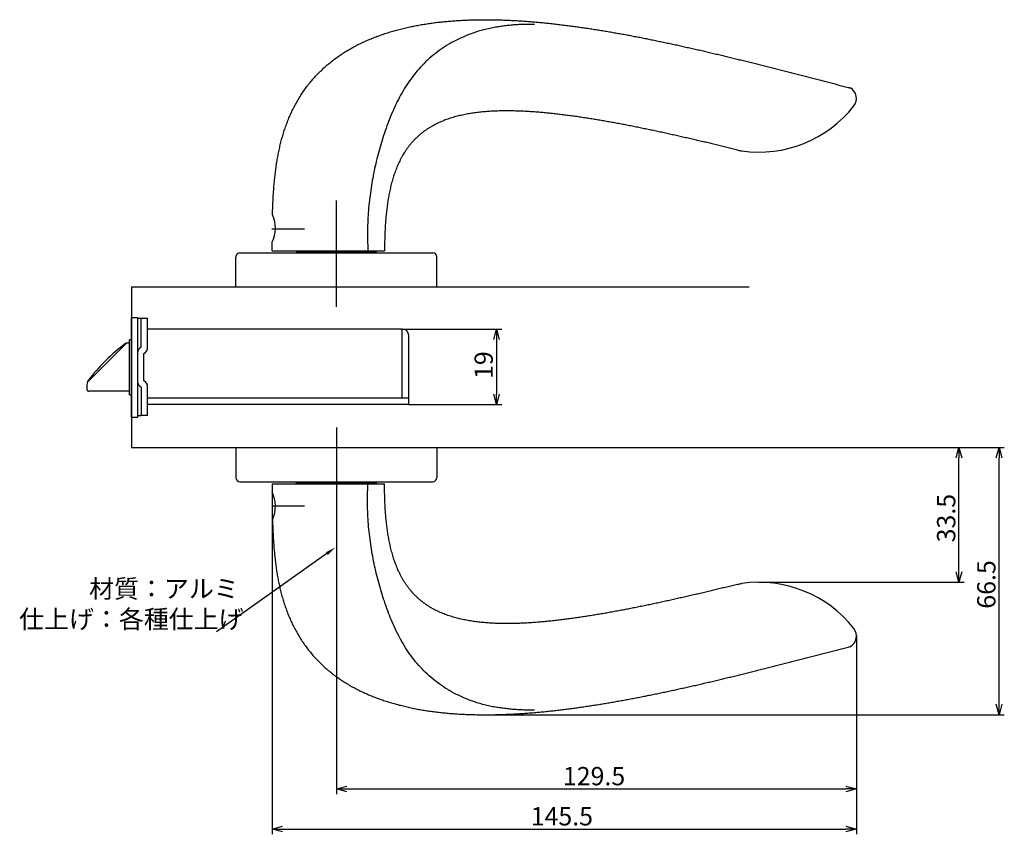
# Model space of a CAD drawing. Extents: x 2142 to 2777, y -725 to -298.
# Drawn here: x 2532 to 2777, y -501 to -298 of the extents above; entities that cross this region are included whole.
import ezdxf

# ---------------------------------------------------------------- set-up
doc = ezdxf.new("R2010")
doc.units = 0
doc.header["$LTSCALE"] = 0.5
doc.linetypes.add('CENTER2', pattern=[28.575, 19.05, -3.175, 3.175, -3.175])
doc.layers.get('0').update_dxf_attribs({"linetype": 'CONTINUOUS'})
for name, color, linetype in [('01', 1, 'CONTINUOUS'), ('1CENTER', 7, 'CENTER2'), ('1DIM', 7, 'CONTINUOUS')]:
    doc.layers.add(name, color=color, linetype=linetype)
doc.styles.get("Standard").update_dxf_attribs({"font": 'txt.shx', "bigfont": 'extfont.shx'})

msp = doc.modelspace()

# ---------------------------------------------------------------- linework, layer by layer
at = {"linetype": 'BYBLOCK'}
for p, q in [((2765.35, -407.44), (2766.05, -404.84)), ((2766.05, -404.84), (2766.74, -407.44)), ((2766.05, -404.84), (2766.05, -407.44)), ((2775.35, -407.44), (2776.05, -404.84)), ((2776.05, -404.84), (2776.74, -407.44)), ((2776.05, -404.84), (2776.05, -407.44)), ((2766.05, -438.39), (2765.35, -435.79)), ((2766.74, -435.79), (2766.05, -438.39)), ((2766.05, -438.39), (2766.05, -435.79)), ((2776.05, -471.37), (2775.35, -468.77)), ((2776.74, -468.77), (2776.05, -471.37)), ((2776.05, -471.37), (2776.05, -468.77)), ((2611.05, -489.84), (2613.65, -489.14)), ((2613.65, -490.54), (2611.05, -489.84)), ((2611.05, -489.84), (2613.65, -489.84)), ((2737.93, -489.14), (2740.53, -489.84)), ((2740.53, -489.84), (2737.93, -490.54)), ((2740.53, -489.84), (2737.93, -489.84)), ((2595.05, -499.84), (2597.65, -499.14)), ((2597.65, -500.54), (2595.05, -499.84)), ((2595.05, -499.84), (2597.65, -499.84)), ((2737.93, -499.14), (2740.53, -499.84)), ((2740.53, -499.84), (2737.93, -500.54)), ((2740.53, -499.84), (2737.93, -499.84))]:
    msp.add_line(p, q, dxfattribs=at)
at = {"layer": '01'}
for p, q in [((2738.79, -315.25), (2738.8, -315.3)), ((2738.8, -315.3), (2738.79, -315.25)), ((2738.79, -315.25), (2739.01, -315.31)), ((2611.05, -369.84), (2611.05, -343.34)), ((2586.05, -364.84), (2586.05, -357.34)), ((2587.05, -356.34), (2635.05, -356.34)), ((2595.05, -355.84), (2623.05, -355.84)), ((2601.05, -356.04), (2601.05, -355.84)), ((2601.05, -356.04), (2621.05, -356.04)), ((2603.1, -356.34), (2603.1, -356.04)), ((2619, -356.04), (2619, -356.34)), ((2621.05, -355.84), (2621.05, -356.04)), ((2636.05, -364.84), (2636.05, -357.34)), ((2560.05, -364.84), (2713.8, -364.84)), ((2560.05, -364.84), (2560.05, -404.84)), ((2586.05, -364.84), (2636.05, -364.84)), ((2560.05, -372.44), (2561.55, -372.44)), ((2560.05, -397.24), (2560.05, -372.44)), ((2561.55, -372.44), (2561.55, -397.24)), ((2561.55, -372.64), (2564.05, -372.64)), ((2562.45, -379.84), (2562.45, -372.64)), ((2564.05, -380), (2564.05, -372.64)), ((2627.45, -375.34), (2564.05, -375.34)), ((2627.45, -392.54), (2627.45, -375.34)), ((2627.45, -375.34), (2652.21, -375.34)), ((2629.05, -394.14), (2629.05, -376.94)), ((2558.6, -378.99), (2549.39, -388.2)), ((2559.55, -378.84), (2558.75, -378.84)), ((2559.55, -378.84), (2558.95, -378.84)), ((2560.05, -377.99), (2559.55, -377.99)), ((2559.55, -391.69), (2559.55, -377.99)), ((2650.91, -377.94), (2650.91, -391.54)), ((2563.15, -388.24), (2563.15, -381.44)), ((2548.95, -389.26), (2548.95, -389.64)), ((2548.95, -389.64), (2548.95, -390.34)), ((2549.15, -388.51), (2549.15, -388.34)), ((2564.05, -396.84), (2564.05, -389.68)), ((2559.55, -390.84), (2549.45, -390.84)), ((2559.55, -391.69), (2560.05, -391.69)), ((2562.45, -389.84), (2562.45, -396.94)), ((2629.05, -392.54), (2564.05, -392.54)), ((2581.48, -394.14), (2564.05, -394.14)), ((2629.05, -394.14), (2578.65, -394.14)), ((2629.05, -394.14), (2652.21, -394.14)), ((2562.45, -396.94), (2561.55, -396.94)), ((2564.05, -396.84), (2562.45, -396.84)), ((2560.05, -397.24), (2561.55, -397.24)), ((2611.05, -399.84), (2611.05, -426.34)), ((2586.05, -404.84), (2586.05, -412.34)), ((2586.05, -404.84), (2636.05, -404.84)), ((2636.05, -404.84), (2636.05, -412.34)), ((2587.05, -413.34), (2635.05, -413.34)), ((2595.05, -413.84), (2623.05, -413.84)), ((2601.05, -413.64), (2601.05, -413.84)), ((2601.05, -413.64), (2621.05, -413.64)), ((2603.1, -413.34), (2603.1, -413.64)), ((2619, -413.64), (2619, -413.34)), ((2621.05, -413.84), (2621.05, -413.64)), ((2738.79, -454.43), (2739.01, -454.37)), ((2738.79, -454.43), (2738.8, -454.38)), ((2738.8, -454.38), (2738.79, -454.43))]:
    msp.add_line(p, q, dxfattribs=at)
at = {"layer": '01', "linetype": 'BYBLOCK'}
for p, q in [((2650.21, -377.94), (2650.91, -375.34)), ((2650.91, -375.34), (2651.6, -377.94)), ((2650.91, -375.34), (2650.91, -377.94)), ((2650.91, -394.14), (2650.21, -391.54)), ((2651.6, -391.54), (2650.91, -394.14)), ((2650.91, -394.14), (2650.91, -391.54)), ((2560.05, -404.84), (2713.8, -404.84))]:
    msp.add_line(p, q, dxfattribs=at)
at = {"layer": '01'}
for centre, radius, start, end in [((2737.53, -317.92), 3, 321.8373, 60.404), ((2716.26, -301.28), 30, 261.8902, 321.9603), ((2588.1, -350.24), 7.78, 333.3282, 25.1821), ((2587.05, -357.34), 1, 90, 180), ((2635.05, -357.34), 1, 0, 90), ((2627.45, -376.94), 1.6, 0, 90), ((2588.75, -418.76), 50, 127.1322, 142.2595), ((2558.75, -379.14), 0.3, 90, 127.1322), ((2558.95, -379.34), 0.5, 90, 135), ((2563.15, -381.28), 1.6, 115.9445, 180), ((2562.45, -380), 1.6, 295.9445, 0), ((2550.45, -389.26), 1.5, 135, 169.3719), ((2549.45, -388.34), 0.3, 142.2595, 180), ((2563.15, -388.4), 1.6, 180, 244.0555), ((2562.45, -389.68), 1.6, 0, 64.0555), ((2549.45, -390.34), 0.5, 180, 270), ((2587.05, -412.34), 1, 180, 270), ((2635.05, -412.34), 1, 270, 0), ((2588.1, -419.43), 7.78, 334.8179, 26.6718), ((2716.26, -468.39), 30, 38.0397, 98.1098), ((2737.53, -451.76), 3, 299.596, 38.1627)]:
    msp.add_arc(centre, radius, start, end, dxfattribs=at)
for points, knots in [([(2595.14, -346.93), (2595.15, -346.78), (2595.16, -346.18), (2595.2, -345.08), (2595.25, -343.79), (2595.32, -342.44), (2595.41, -341.08), (2595.51, -339.75), (2595.63, -338.42), (2595.77, -337.09), (2595.93, -335.76), (2596.13, -334.38), (2596.33, -333.11), (2596.58, -331.76), (2596.85, -330.47), (2597.17, -329.12), (2597.5, -327.85), (2597.88, -326.55), (2598.28, -325.31), (2598.76, -324), (2599.24, -322.77), (2599.78, -321.55), (2600.35, -320.35), (2601, -319.13), (2601.66, -317.97), (2602.36, -316.85), (2603.12, -315.75), (2603.92, -314.66), (2604.78, -313.59), (2605.66, -312.59), (2606.55, -311.65), (2607.56, -310.66), (2608.52, -309.8), (2609.55, -308.93), (2610.61, -308.11), (2611.74, -307.3), (2612.81, -306.59), (2613.96, -305.88), (2615.13, -305.21), (2616.3, -304.59), (2617.55, -303.98), (2618.75, -303.44), (2619.99, -302.91), (2621.24, -302.43), (2622.49, -301.98), (2623.76, -301.56), (2625.1, -301.16), (2626.34, -300.81), (2627.64, -300.48), (2628.97, -300.18), (2630.3, -299.9), (2631.6, -299.65), (2632.89, -299.43), (2634.29, -299.22), (2635.57, -299.04), (2636.95, -298.88), (2638.22, -298.75), (2639.57, -298.63), (2640.9, -298.53), (2642.27, -298.45), (2643.59, -298.39), (2644.95, -298.34), (2646.28, -298.32), (2647.61, -298.3), (2648.99, -298.31), (2650.3, -298.32), (2651.64, -298.35), (2653.01, -298.4), (2654.37, -298.46), (2655.66, -298.52), (2657, -298.6), (2658.36, -298.7), (2659.7, -298.8), (2661.01, -298.91), (2662.39, -299.04), (2663.68, -299.17), (2665.06, -299.32), (2666.36, -299.47), (2667.69, -299.63), (2669.03, -299.8), (2670.37, -299.98), (2671.69, -300.16), (2673.02, -300.35), (2674.35, -300.55), (2675.66, -300.76), (2676.99, -300.97), (2678.33, -301.2), (2679.63, -301.42), (2680.95, -301.65), (2682.3, -301.89), (2683.6, -302.13), (2684.96, -302.39), (2686.23, -302.63), (2687.57, -302.89), (2688.88, -303.16), (2690.17, -303.42), (2691.53, -303.7), (2692.8, -303.97), (2694.16, -304.26), (2695.44, -304.53), (2696.76, -304.82), (2698.09, -305.12), (2699.38, -305.41), (2700.67, -305.7), (2702, -306), (2703.32, -306.31), (2704.58, -306.61), (2705.95, -306.93), (2707.22, -307.23), (2708.52, -307.54), (2709.84, -307.86), (2711.12, -308.18), (2712.45, -308.5), (2713.73, -308.82), (2715.04, -309.14), (2716.35, -309.47), (2717.64, -309.79), (2718.98, -310.13), (2720.23, -310.45), (2721.55, -310.78), (2722.87, -311.12), (2724.15, -311.45), (2725.47, -311.78), (2726.75, -312.12), (2728.06, -312.45), (2729.33, -312.78), (2730.69, -313.13), (2731.93, -313.46), (2733.24, -313.8), (2734.55, -314.14), (2735.88, -314.49), (2737.11, -314.81), (2738.14, -315.08), (2738.68, -315.22), (2738.79, -315.25)], [8.890172, 8.890172, 8.890172, 8.890172, 9.369722, 10.708254, 12.046786, 13.385317, 14.723849, 16.062381, 17.400913, 18.739444, 20.077976, 21.416508, 22.75504, 24.093571, 25.432103, 26.770635, 28.109166, 29.447698, 30.78623, 32.124762, 33.463293, 34.801825, 36.140357, 37.478889, 38.81742, 40.155952, 41.494484, 42.833016, 44.171547, 45.510079, 46.848611, 48.187143, 49.525674, 50.864206, 52.202738, 53.541269, 54.879801, 56.218333, 57.556865, 58.895396, 60.233928, 61.57246, 62.910992, 64.249523, 65.588055, 66.926587, 68.265119, 69.60365, 70.942182, 72.280714, 73.619245, 74.957777, 76.296309, 77.634841, 78.973372, 80.311904, 81.650436, 82.988968, 84.327499, 85.666031, 87.004563, 88.343095, 89.681626, 91.020158, 92.35869, 93.697222, 95.035753, 96.374285, 97.712817, 99.051348, 100.38988, 101.728412, 103.066944, 104.405475, 105.744007, 107.082539, 108.421071, 109.759602, 111.098134, 112.436666, 113.775198, 115.113729, 116.452261, 117.790793, 119.129325, 120.467856, 121.806388, 123.14492, 124.483451, 125.821983, 127.160515, 128.499047, 129.837578, 131.17611, 132.514642, 133.853174, 135.191705, 136.530237, 137.868769, 139.207301, 140.545832, 141.884364, 143.222896, 144.561428, 145.899959, 147.238491, 148.577023, 149.915554, 151.254086, 152.592618, 153.93115, 155.269681, 156.608213, 157.946745, 159.285277, 160.623808, 161.96234, 163.300872, 164.639404, 165.977935, 167.316467, 168.654999, 169.993531, 171.332062, 172.670594, 174.009126, 175.347657, 176.686189, 178.024721, 179.363253, 180.701784, 182.040316, 183.378848, 183.709947, 183.709947, 183.709947, 183.709947]), ([(2660.4, -299.48), (2660.17, -299.47), (2659.72, -299.46), (2659.05, -299.46), (2658.38, -299.47), (2657.73, -299.48), (2657.08, -299.5), (2656.44, -299.53), (2655.81, -299.57), (2654.97, -299.64), (2653.9, -299.75), (2652.81, -299.88), (2651.92, -300), (2651.06, -300.13), (2649.93, -300.32), (2648.53, -300.61), (2647.09, -300.98), (2645.68, -301.41), (2644.29, -301.91), (2642.92, -302.46), (2641.59, -303.06), (2639.98, -303.86), (2638.12, -304.94), (2636.08, -306.36), (2634.15, -307.95), (2632.37, -309.67), (2630.74, -311.52), (2628.78, -314.11), (2626.68, -317.58), (2624.99, -321.22), (2623.82, -324.23), (2623.01, -326.52), (2622.26, -328.87), (2621.35, -331.99), (2620.4, -335.96), (2619.69, -340), (2619.26, -343.27), (2619.02, -345.76), (2618.85, -348.25), (2618.79, -350.35), (2618.78, -352.03), (2618.81, -353.3), (2618.85, -354.57), (2618.91, -355.42), (2618.93, -355.84)], [0, 0, 0, 0, 0.008441, 0.016783, 0.025025, 0.033169, 0.041213, 0.049158, 0.056999, 0.064739, 0.080278, 0.097241, 0.10575, 0.113559, 0.129882, 0.148724, 0.167119, 0.185421, 0.203984, 0.222475, 0.240831, 0.25906, 0.29054, 0.32196, 0.353526, 0.385444, 0.41609, 0.447482, 0.508736, 0.569807, 0.599112, 0.630589, 0.66099, 0.691412, 0.752332, 0.813485, 0.844361, 0.874997, 0.906413, 0.937037, 0.952856, 0.968615, 0.984328, 1, 1, 1, 1]), ([(2711.04, -330.79), (2711.01, -330.78), (2710.75, -330.72), (2710.28, -330.6), (2709.6, -330.44), (2708.96, -330.28), (2708.3, -330.12), (2707.61, -329.95), (2706.98, -329.8), (2706.28, -329.63), (2705.64, -329.47), (2704.96, -329.31), (2704.33, -329.16), (2703.66, -329), (2702.99, -328.84), (2702.33, -328.68), (2701.66, -328.53), (2700.99, -328.37), (2700.35, -328.22), (2699.67, -328.06), (2698.99, -327.91), (2698.35, -327.76), (2697.66, -327.6), (2697.02, -327.46), (2696.35, -327.31), (2695.67, -327.15), (2695.03, -327.01), (2694.35, -326.86), (2693.67, -326.71), (2693.04, -326.57), (2692.32, -326.42), (2691.7, -326.28), (2691, -326.13), (2690.37, -326), (2689.68, -325.85), (2689.03, -325.72), (2688.36, -325.58), (2687.68, -325.44), (2687.02, -325.3), (2686.36, -325.17), (2685.66, -325.03), (2684.99, -324.89), (2684.35, -324.77), (2683.69, -324.64), (2682.97, -324.5), (2682.35, -324.38), (2681.67, -324.25), (2681, -324.13), (2680.32, -324), (2679.66, -323.88), (2678.99, -323.76), (2678.3, -323.64), (2677.65, -323.52), (2676.97, -323.41), (2676.29, -323.29), (2675.62, -323.18), (2674.94, -323.07), (2674.28, -322.96), (2673.6, -322.86), (2672.93, -322.75), (2672.24, -322.65), (2671.59, -322.55), (2670.91, -322.45), (2670.22, -322.35), (2669.54, -322.26), (2668.88, -322.17), (2668.2, -322.08), (2667.53, -322), (2666.87, -321.92), (2666.15, -321.83), (2665.51, -321.76), (2664.83, -321.68), (2664.12, -321.61), (2663.47, -321.54), (2662.79, -321.48), (2662.09, -321.42), (2661.42, -321.36), (2660.75, -321.31), (2660.06, -321.26), (2659.37, -321.21), (2658.72, -321.17), (2658.04, -321.13), (2657.33, -321.1), (2656.66, -321.07), (2655.99, -321.05), (2655.31, -321.03), (2654.63, -321.02), (2653.91, -321.01), (2653.27, -321.01), (2652.58, -321.01), (2651.89, -321.02), (2651.22, -321.04), (2650.53, -321.07), (2649.85, -321.1), (2649.18, -321.14), (2648.47, -321.19), (2647.83, -321.24), (2647.1, -321.31), (2646.46, -321.38), (2645.78, -321.46), (2645.11, -321.56), (2644.44, -321.66), (2643.72, -321.78), (2643.1, -321.9), (2642.41, -322.04), (2641.74, -322.2), (2641.09, -322.36), (2640.44, -322.53), (2639.79, -322.72), (2639.11, -322.94), (2638.51, -323.15), (2637.84, -323.4), (2637.2, -323.66), (2636.61, -323.93), (2635.95, -324.24), (2635.38, -324.53), (2634.77, -324.87), (2634.19, -325.22), (2633.61, -325.59), (2633.06, -325.97), (2632.49, -326.39), (2631.99, -326.8), (2631.46, -327.25), (2630.96, -327.72), (2630.49, -328.19), (2630, -328.71), (2629.57, -329.2), (2629.14, -329.74), (2628.73, -330.28), (2628.34, -330.83), (2627.96, -331.42), (2627.62, -331.98), (2627.28, -332.58), (2626.96, -333.18), (2626.66, -333.8), (2626.37, -334.42), (2626.11, -335.03), (2625.84, -335.71), (2625.62, -336.31), (2625.39, -336.98), (2625.18, -337.63), (2624.99, -338.27), (2624.81, -338.92), (2624.63, -339.61), (2624.49, -340.23), (2624.33, -340.92), (2624.2, -341.58), (2624.07, -342.27), (2623.95, -342.95), (2623.85, -343.58), (2623.75, -344.27), (2623.65, -344.96), (2623.57, -345.61), (2623.49, -346.33), (2623.43, -346.98), (2623.37, -347.66), (2623.31, -348.35), (2623.26, -349.01), (2623.21, -349.73), (2623.18, -350.36), (2623.15, -351.06), (2623.12, -351.73), (2623.09, -352.44), (2623.08, -353.13), (2623.06, -353.77), (2623.05, -354.48), (2623.05, -355.14), (2623.05, -355.61), (2623.05, -355.84)], [25.386831, 25.386831, 25.386831, 25.386831, 25.492535, 26.181523, 26.87051, 27.559497, 28.248485, 28.937472, 29.62646, 30.315447, 31.004435, 31.693422, 32.382409, 33.071397, 33.760384, 34.449372, 35.138359, 35.827347, 36.516334, 37.205322, 37.894309, 38.583296, 39.272284, 39.961271, 40.650259, 41.339246, 42.028234, 42.717221, 43.406208, 44.095196, 44.784183, 45.473171, 46.162158, 46.851146, 47.540133, 48.229121, 48.918108, 49.607095, 50.296083, 50.98507, 51.674058, 52.363045, 53.052033, 53.74102, 54.430007, 55.118995, 55.807982, 56.49697, 57.185957, 57.874945, 58.563932, 59.25292, 59.941907, 60.630894, 61.319882, 62.008869, 62.697857, 63.386844, 64.075832, 64.764819, 65.453806, 66.142794, 66.831781, 67.520769, 68.209756, 68.898744, 69.587731, 70.276718, 70.965706, 71.654693, 72.343681, 73.032668, 73.721656, 74.410643, 75.099631, 75.788618, 76.477605, 77.166593, 77.85558, 78.544568, 79.233555, 79.922543, 80.61153, 81.300517, 81.989505, 82.678492, 83.36748, 84.056467, 84.745455, 85.434442, 86.12343, 86.812417, 87.501404, 88.190392, 88.879379, 89.568367, 90.257354, 90.946342, 91.635329, 92.324316, 93.013304, 93.702291, 94.391279, 95.080266, 95.769254, 96.458241, 97.147228, 97.836216, 98.525203, 99.214191, 99.903178, 100.592166, 101.281153, 101.970141, 102.659128, 103.348115, 104.037103, 104.72609, 105.415078, 106.104065, 106.793053, 107.48204, 108.171027, 108.860015, 109.549002, 110.23799, 110.926977, 111.615965, 112.304952, 112.99394, 113.682927, 114.371914, 115.060902, 115.749889, 116.438877, 117.127864, 117.816852, 118.505839, 119.194826, 119.883814, 120.572801, 121.261789, 121.950776, 122.639764, 123.328751, 124.017739, 124.706726, 125.395713, 126.084701, 126.773688, 127.462676, 128.151663, 128.840651, 129.529638, 130.218625, 130.907613, 131.5966, 132.285588, 132.974575, 133.663563, 134.35255, 135.041537, 135.730525, 136.419512, 137.1085, 137.797487, 138.486475, 139.175462, 139.175462, 139.175462, 139.175462]), ([(2595.05, -355.84), (2595.05, -355.4), (2595.05, -354.71), (2595.05, -354), (2595.05, -353.74)], [0, 0, 0, 0, 1.338532, 2.112762, 2.112762, 2.112762, 2.112762]), ([(2595.05, -413.84), (2595.05, -414.28), (2595.05, -414.97), (2595.05, -415.68), (2595.05, -415.94)], [0, 0, 0, 0, 1.338532, 2.112762, 2.112762, 2.112762, 2.112762]), ([(2660.4, -470.2), (2660.17, -470.2), (2659.72, -470.21), (2659.05, -470.22), (2658.38, -470.21), (2657.73, -470.2), (2657.08, -470.17), (2656.44, -470.14), (2655.81, -470.1), (2654.97, -470.04), (2653.9, -469.92), (2652.81, -469.8), (2651.92, -469.68), (2651.06, -469.55), (2649.93, -469.36), (2648.53, -469.06), (2647.09, -468.7), (2645.68, -468.27), (2644.29, -467.77), (2642.92, -467.21), (2641.59, -466.62), (2639.98, -465.81), (2638.12, -464.74), (2636.08, -463.32), (2634.15, -461.73), (2632.37, -460.01), (2630.74, -458.16), (2628.78, -455.57), (2626.68, -452.1), (2624.99, -448.46), (2623.82, -445.44), (2623.01, -443.16), (2622.26, -440.81), (2621.35, -437.69), (2620.4, -433.72), (2619.69, -429.67), (2619.26, -426.4), (2619.02, -423.91), (2618.85, -421.42), (2618.79, -419.33), (2618.78, -417.65), (2618.81, -416.38), (2618.85, -415.1), (2618.91, -414.26), (2618.93, -413.84)], [0, 0, 0, 0, 0.008441, 0.016783, 0.025025, 0.033169, 0.041213, 0.049158, 0.056999, 0.064739, 0.080278, 0.097241, 0.10575, 0.113559, 0.129882, 0.148724, 0.167119, 0.185421, 0.203984, 0.222475, 0.240831, 0.25906, 0.29054, 0.32196, 0.353526, 0.385444, 0.41609, 0.447482, 0.508736, 0.569807, 0.599112, 0.630589, 0.66099, 0.691412, 0.752332, 0.813485, 0.844361, 0.874997, 0.906413, 0.937037, 0.952856, 0.968615, 0.984328, 1, 1, 1, 1]), ([(2711.04, -438.89), (2711.01, -438.89), (2710.75, -438.96), (2710.28, -439.07), (2709.6, -439.24), (2708.96, -439.4), (2708.3, -439.56), (2707.61, -439.73), (2706.98, -439.88), (2706.28, -440.05), (2705.64, -440.2), (2704.96, -440.37), (2704.33, -440.52), (2703.66, -440.68), (2702.99, -440.84), (2702.33, -440.99), (2701.66, -441.15), (2700.99, -441.31), (2700.35, -441.46), (2699.67, -441.61), (2698.99, -441.77), (2698.35, -441.92), (2697.66, -442.07), (2697.02, -442.22), (2696.35, -442.37), (2695.67, -442.52), (2695.03, -442.67), (2694.35, -442.82), (2693.67, -442.97), (2693.04, -443.1), (2692.32, -443.26), (2691.7, -443.39), (2691, -443.55), (2690.37, -443.68), (2689.68, -443.83), (2689.03, -443.96), (2688.36, -444.1), (2687.68, -444.24), (2687.02, -444.38), (2686.36, -444.51), (2685.66, -444.65), (2684.99, -444.78), (2684.35, -444.91), (2683.69, -445.04), (2682.97, -445.18), (2682.35, -445.3), (2681.67, -445.43), (2681, -445.55), (2680.32, -445.68), (2679.66, -445.8), (2678.99, -445.92), (2678.3, -446.04), (2677.65, -446.15), (2676.97, -446.27), (2676.29, -446.38), (2675.62, -446.5), (2674.94, -446.61), (2674.28, -446.71), (2673.6, -446.82), (2672.93, -446.93), (2672.24, -447.03), (2671.59, -447.13), (2670.91, -447.23), (2670.22, -447.32), (2669.54, -447.42), (2668.88, -447.51), (2668.2, -447.59), (2667.53, -447.68), (2666.87, -447.76), (2666.15, -447.85), (2665.51, -447.92), (2664.83, -447.99), (2664.12, -448.07), (2663.47, -448.13), (2662.79, -448.2), (2662.09, -448.26), (2661.42, -448.32), (2660.75, -448.37), (2660.06, -448.42), (2659.37, -448.47), (2658.72, -448.51), (2658.04, -448.54), (2657.33, -448.58), (2656.66, -448.61), (2655.99, -448.63), (2655.31, -448.65), (2654.63, -448.66), (2653.91, -448.67), (2653.27, -448.67), (2652.58, -448.66), (2651.89, -448.65), (2651.22, -448.64), (2650.53, -448.61), (2649.85, -448.58), (2649.18, -448.54), (2648.47, -448.49), (2647.83, -448.44), (2647.1, -448.37), (2646.46, -448.3), (2645.78, -448.21), (2645.11, -448.12), (2644.44, -448.02), (2643.72, -447.9), (2643.1, -447.78), (2642.41, -447.63), (2641.74, -447.48), (2641.09, -447.32), (2640.44, -447.14), (2639.79, -446.95), (2639.11, -446.73), (2638.51, -446.52), (2637.84, -446.27), (2637.2, -446.01), (2636.61, -445.75), (2635.95, -445.44), (2635.38, -445.14), (2634.77, -444.81), (2634.19, -444.46), (2633.61, -444.09), (2633.06, -443.71), (2632.49, -443.28), (2631.99, -442.88), (2631.46, -442.42), (2630.96, -441.96), (2630.49, -441.49), (2630, -440.97), (2629.57, -440.48), (2629.14, -439.94), (2628.73, -439.4), (2628.34, -438.84), (2627.96, -438.26), (2627.62, -437.69), (2627.28, -437.09), (2626.96, -436.49), (2626.66, -435.88), (2626.37, -435.25), (2626.11, -434.64), (2625.84, -433.96), (2625.62, -433.37), (2625.39, -432.7), (2625.18, -432.05), (2624.99, -431.41), (2624.81, -430.75), (2624.63, -430.07), (2624.49, -429.45), (2624.33, -428.76), (2624.2, -428.09), (2624.07, -427.41), (2623.95, -426.73), (2623.85, -426.09), (2623.75, -425.41), (2623.65, -424.72), (2623.57, -424.07), (2623.49, -423.35), (2623.43, -422.7), (2623.37, -422.02), (2623.31, -421.33), (2623.26, -420.67), (2623.21, -419.95), (2623.18, -419.32), (2623.15, -418.62), (2623.12, -417.95), (2623.09, -417.23), (2623.08, -416.55), (2623.06, -415.91), (2623.05, -415.2), (2623.05, -414.54), (2623.05, -414.07), (2623.05, -413.84)], [25.386831, 25.386831, 25.386831, 25.386831, 25.492535, 26.181523, 26.87051, 27.559497, 28.248485, 28.937472, 29.62646, 30.315447, 31.004435, 31.693422, 32.382409, 33.071397, 33.760384, 34.449372, 35.138359, 35.827347, 36.516334, 37.205322, 37.894309, 38.583296, 39.272284, 39.961271, 40.650259, 41.339246, 42.028234, 42.717221, 43.406208, 44.095196, 44.784183, 45.473171, 46.162158, 46.851146, 47.540133, 48.229121, 48.918108, 49.607095, 50.296083, 50.98507, 51.674058, 52.363045, 53.052033, 53.74102, 54.430007, 55.118995, 55.807982, 56.49697, 57.185957, 57.874945, 58.563932, 59.25292, 59.941907, 60.630894, 61.319882, 62.008869, 62.697857, 63.386844, 64.075832, 64.764819, 65.453806, 66.142794, 66.831781, 67.520769, 68.209756, 68.898744, 69.587731, 70.276718, 70.965706, 71.654693, 72.343681, 73.032668, 73.721656, 74.410643, 75.099631, 75.788618, 76.477605, 77.166593, 77.85558, 78.544568, 79.233555, 79.922543, 80.61153, 81.300517, 81.989505, 82.678492, 83.36748, 84.056467, 84.745455, 85.434442, 86.12343, 86.812417, 87.501404, 88.190392, 88.879379, 89.568367, 90.257354, 90.946342, 91.635329, 92.324316, 93.013304, 93.702291, 94.391279, 95.080266, 95.769254, 96.458241, 97.147228, 97.836216, 98.525203, 99.214191, 99.903178, 100.592166, 101.281153, 101.970141, 102.659128, 103.348115, 104.037103, 104.72609, 105.415078, 106.104065, 106.793053, 107.48204, 108.171027, 108.860015, 109.549002, 110.23799, 110.926977, 111.615965, 112.304952, 112.99394, 113.682927, 114.371914, 115.060902, 115.749889, 116.438877, 117.127864, 117.816852, 118.505839, 119.194826, 119.883814, 120.572801, 121.261789, 121.950776, 122.639764, 123.328751, 124.017739, 124.706726, 125.395713, 126.084701, 126.773688, 127.462676, 128.151663, 128.840651, 129.529638, 130.218625, 130.907613, 131.5966, 132.285588, 132.974575, 133.663563, 134.35255, 135.041537, 135.730525, 136.419512, 137.1085, 137.797487, 138.486475, 139.175462, 139.175462, 139.175462, 139.175462]), ([(2595.14, -422.75), (2595.15, -422.9), (2595.16, -423.49), (2595.2, -424.6), (2595.25, -425.89), (2595.32, -427.24), (2595.41, -428.59), (2595.51, -429.92), (2595.63, -431.26), (2595.77, -432.59), (2595.93, -433.92), (2596.13, -435.3), (2596.33, -436.57), (2596.58, -437.92), (2596.85, -439.21), (2597.17, -440.56), (2597.5, -441.83), (2597.88, -443.13), (2598.28, -444.36), (2598.76, -445.68), (2599.24, -446.9), (2599.78, -448.12), (2600.35, -449.33), (2601, -450.55), (2601.66, -451.7), (2602.36, -452.83), (2603.12, -453.93), (2603.92, -455.02), (2604.78, -456.08), (2605.66, -457.09), (2606.55, -458.03), (2607.56, -459.02), (2608.52, -459.88), (2609.55, -460.75), (2610.61, -461.56), (2611.74, -462.37), (2612.81, -463.09), (2613.96, -463.8), (2615.13, -464.47), (2616.3, -465.09), (2617.55, -465.7), (2618.75, -466.24), (2619.99, -466.77), (2621.24, -467.25), (2622.49, -467.7), (2623.76, -468.11), (2625.1, -468.52), (2626.34, -468.86), (2627.64, -469.19), (2628.97, -469.5), (2630.3, -469.78), (2631.6, -470.03), (2632.89, -470.25), (2634.29, -470.46), (2635.57, -470.63), (2636.95, -470.8), (2638.22, -470.93), (2639.57, -471.05), (2640.9, -471.14), (2642.27, -471.23), (2643.59, -471.29), (2644.95, -471.33), (2646.28, -471.36), (2647.61, -471.37), (2648.99, -471.37), (2650.3, -471.36), (2651.64, -471.32), (2653.01, -471.28), (2654.37, -471.22), (2655.66, -471.16), (2657, -471.07), (2658.36, -470.98), (2659.7, -470.88), (2661.01, -470.77), (2662.39, -470.64), (2663.68, -470.51), (2665.06, -470.36), (2666.36, -470.21), (2667.69, -470.05), (2669.03, -469.88), (2670.37, -469.7), (2671.69, -469.52), (2673.02, -469.32), (2674.35, -469.12), (2675.66, -468.92), (2676.99, -468.7), (2678.33, -468.48), (2679.63, -468.26), (2680.95, -468.03), (2682.3, -467.79), (2683.6, -467.55), (2684.96, -467.29), (2686.23, -467.04), (2687.57, -466.78), (2688.88, -466.52), (2690.17, -466.26), (2691.53, -465.98), (2692.8, -465.71), (2694.16, -465.42), (2695.44, -465.14), (2696.76, -464.86), (2698.09, -464.56), (2699.38, -464.27), (2700.67, -463.98), (2702, -463.67), (2703.32, -463.37), (2704.58, -463.07), (2705.95, -462.75), (2707.22, -462.45), (2708.52, -462.13), (2709.84, -461.81), (2711.12, -461.5), (2712.45, -461.18), (2713.73, -460.86), (2715.04, -460.53), (2716.35, -460.21), (2717.64, -459.88), (2718.98, -459.55), (2720.23, -459.23), (2721.55, -458.9), (2722.87, -458.56), (2724.15, -458.23), (2725.47, -457.89), (2726.75, -457.56), (2728.06, -457.22), (2729.33, -456.89), (2730.69, -456.54), (2731.93, -456.22), (2733.24, -455.88), (2734.55, -455.54), (2735.88, -455.19), (2737.11, -454.87), (2738.14, -454.6), (2738.68, -454.46), (2738.79, -454.43)], [8.890172, 8.890172, 8.890172, 8.890172, 9.369722, 10.708254, 12.046786, 13.385317, 14.723849, 16.062381, 17.400913, 18.739444, 20.077976, 21.416508, 22.75504, 24.093571, 25.432103, 26.770635, 28.109166, 29.447698, 30.78623, 32.124762, 33.463293, 34.801825, 36.140357, 37.478889, 38.81742, 40.155952, 41.494484, 42.833016, 44.171547, 45.510079, 46.848611, 48.187143, 49.525674, 50.864206, 52.202738, 53.541269, 54.879801, 56.218333, 57.556865, 58.895396, 60.233928, 61.57246, 62.910992, 64.249523, 65.588055, 66.926587, 68.265119, 69.60365, 70.942182, 72.280714, 73.619245, 74.957777, 76.296309, 77.634841, 78.973372, 80.311904, 81.650436, 82.988968, 84.327499, 85.666031, 87.004563, 88.343095, 89.681626, 91.020158, 92.35869, 93.697222, 95.035753, 96.374285, 97.712817, 99.051348, 100.38988, 101.728412, 103.066944, 104.405475, 105.744007, 107.082539, 108.421071, 109.759602, 111.098134, 112.436666, 113.775198, 115.113729, 116.452261, 117.790793, 119.129325, 120.467856, 121.806388, 123.14492, 124.483451, 125.821983, 127.160515, 128.499047, 129.837578, 131.17611, 132.514642, 133.853174, 135.191705, 136.530237, 137.868769, 139.207301, 140.545832, 141.884364, 143.222896, 144.561428, 145.899959, 147.238491, 148.577023, 149.915554, 151.254086, 152.592618, 153.93115, 155.269681, 156.608213, 157.946745, 159.285277, 160.623808, 161.96234, 163.300872, 164.639404, 165.977935, 167.316467, 168.654999, 169.993531, 171.332062, 172.670594, 174.009126, 175.347657, 176.686189, 178.024721, 179.363253, 180.701784, 182.040316, 183.378848, 183.709947, 183.709947, 183.709947, 183.709947])]:
    msp.add_open_spline(points, degree=3, knots=knots, dxfattribs=at)
for points in [[(2711.04, -330.79), (2711.37, -330.87), (2711.7, -330.94), (2712.03, -330.98)], [(2548.97, -388.98), (2548.95, -389.08), (2548.95, -389.17), (2548.95, -389.26)], [(2711.04, -438.89), (2711.37, -438.8), (2711.7, -438.74), (2712.03, -438.69)]]:
    msp.add_open_spline(points, degree=3, dxfattribs=at)
at = {"layer": '1CENTER'}
for p, q in [((2594.96, -350.34), (2603.1, -350.34)), ((2594.96, -419.34), (2603.1, -419.34))]:
    msp.add_line(p, q, dxfattribs=at)
at = {"layer": '1DIM'}
for p, q in [((2713.8, -404.84), (2767.35, -404.84)), ((2713.8, -404.84), (2777.35, -404.84)), ((2766.05, -435.79), (2766.05, -407.44)), ((2776.05, -468.77), (2776.05, -407.44)), ((2595.05, -413.84), (2595.05, -501.14)), ((2611.05, -426.34), (2611.05, -491.14)), ((2608.67, -431.24), (2581.2, -450.75)), ((2716.26, -438.39), (2767.35, -438.39)), ((2740.53, -451.65), (2740.53, -491.14)), ((2740.53, -451.65), (2740.53, -501.14)), ((2647.45, -471.37), (2777.35, -471.37)), ((2613.65, -489.84), (2737.93, -489.84)), ((2597.65, -499.84), (2737.93, -499.84))]:
    msp.add_line(p, q, dxfattribs=at)
msp.add_solid([(2608.42, -430.89), (2610.79, -429.74), (2608.92, -431.6)], dxfattribs=at)

# ---------------------------------------------------------------- texts
at = {"layer": '01', "linetype": 'CONTINUOUS'}
msp.add_text('19', height=4.55, rotation=90, dxfattribs=at).set_placement((2650, -387.77))
for s, p in [('材質：アルミ', (2549.5, -442.26)), ('仕上げ：各種仕上げ', (2532.06, -449.84))]:
    msp.add_text(s, height=4.55, dxfattribs=at).set_placement(p)
at = {"layer": '1DIM', "linetype": 'CONTINUOUS'}
for s, p in [('33.5', (2765.14, -428.44)), ('66.5', (2775.14, -444.96))]:
    msp.add_text(s, height=4.55, rotation=90, dxfattribs=at).set_placement(p)
for s, p in [('129.5', (2667.45, -488.93)), ('145.5', (2659.43, -498.93))]:
    msp.add_text(s, height=4.55, dxfattribs=at).set_placement(p)

doc.saveas('drawing.dxf')
